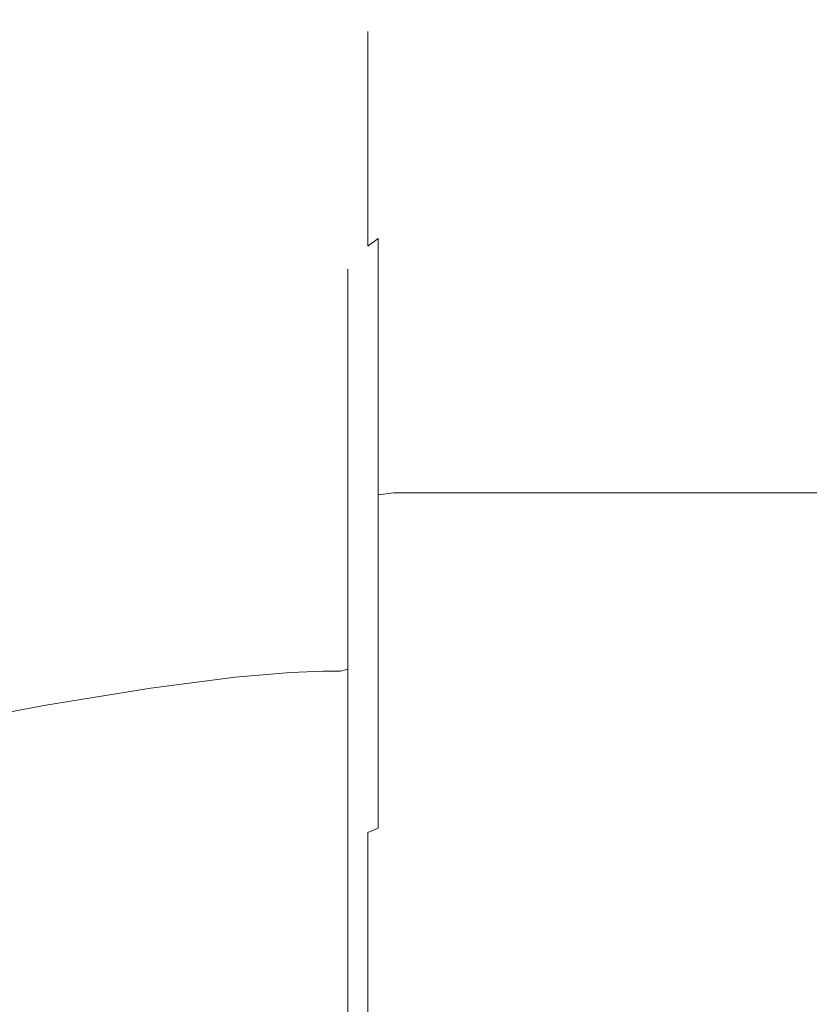
# Model space of a CAD drawing. Extents: x -85 to 23, y -202 to 23.
# Drawn here: x -47 to -36, y 9 to 23 of the extents above; entities that cross this region are included whole.
import ezdxf

# ---------------------------------------------------------------- set-up
doc = ezdxf.new("R2010")
doc.units = 0
doc.header["$LTSCALE"] = 500
doc.header["$MEASUREMENT"] = 0
doc.layers.add('CHROM', color=7, linetype='Continuous')

msp = doc.modelspace()

# ---------------------------------------------------------------- linework, layer by layer
at = {"layer": 'CHROM', "lineweight": 0}
for points, invisible_edges in [([(-42.092, 23.012, 59.148), (-41.868, 23.055, 59.153), (-41.868, 23.258, 56.102), (-42.092, 23.215, 56.102)], 15), ([(-42.092, 23.012, 53.057), (-42.092, 23.215, 56.102), (-41.868, 23.258, 56.102), (-41.868, 23.055, 53.052)], 15), ([(-41.868, 23.055, 59.153), (-41.547, 23.055, 59.153), (-41.547, 23.258, 56.102), (-41.868, 23.258, 56.102)], 15), ([(-41.868, 23.055, 53.052), (-41.868, 23.258, 56.102), (-41.547, 23.258, 56.102), (-41.547, 23.055, 53.052)], 15), ([(-41.107, 23.055, 53.052), (-41.547, 23.055, 53.052), (-41.547, 23.258, 56.102), (-41.107, 23.258, 56.102)], 15), ([(-41.107, 23.055, 59.153), (-41.107, 23.258, 56.102), (-41.547, 23.258, 56.102), (-41.547, 23.055, 59.153)], 15), ([(-40.265, 23.055, 53.052), (-41.107, 23.055, 53.052), (-41.107, 23.258, 56.102), (-40.259, 23.258, 56.102)], 15), ([(-40.265, 23.055, 59.153), (-40.259, 23.258, 56.102), (-41.107, 23.258, 56.102), (-41.107, 23.055, 59.153)], 15), ([(-40.265, 23.055, 53.052), (-40.259, 23.258, 56.102), (-38.708, 23.258, 56.102), (-38.734, 23.055, 53.052)], 15), ([(-40.265, 23.055, 59.153), (-38.734, 23.055, 59.153), (-38.708, 23.258, 56.102), (-40.259, 23.258, 56.102)], 15), ([(-38.734, 23.055, 53.052), (-38.708, 23.258, 56.102), (-36.164, 23.258, 56.102), (-36.228, 23.055, 53.052)], 15), ([(-38.734, 23.055, 59.153), (-36.228, 23.055, 59.153), (-36.164, 23.258, 56.102), (-38.708, 23.258, 56.102)], 15), ([(-32.462, 23.055, 53.052), (-36.228, 23.055, 53.052), (-36.164, 23.258, 56.102), (-32.334, 23.258, 56.102)], 15), ([(-32.462, 23.055, 59.153), (-32.334, 23.258, 56.102), (-36.164, 23.258, 56.102), (-36.228, 23.055, 59.153)], 15), ([(-42.092, 23.012, 59.148), (-42.092, 23.215, 56.102), (-42.24, 23.086, 56.102), (-42.24, 22.884, 59.131)], 11), ([(-42.092, 23.012, 53.057), (-42.24, 22.884, 53.074), (-42.24, 23.086, 56.102), (-42.092, 23.215, 56.102)], 13), ([(-42.24, 22.884, 59.131), (-42.24, 23.086, 56.102), (-42.331, 22.828, 56.102), (-42.331, 22.629, 59.097)], 15), ([(-42.24, 22.884, 53.074), (-42.331, 22.629, 53.108), (-42.331, 22.828, 56.102), (-42.24, 23.086, 56.102)], 15), ([(-42.092, 22.417, 62.142), (-42.092, 23.012, 59.148), (-42.24, 22.884, 59.131), (-42.24, 22.293, 62.108)], 11), ([(-42.092, 22.417, 50.063), (-42.24, 22.293, 50.097), (-42.24, 22.884, 53.074), (-42.092, 23.012, 53.057)], 13), ([(-42.092, 22.417, 62.142), (-41.868, 22.459, 62.153), (-41.868, 23.055, 59.153), (-42.092, 23.012, 59.148)], 15), ([(-42.092, 22.417, 50.063), (-42.092, 23.012, 53.057), (-41.868, 23.055, 53.052), (-41.868, 22.459, 50.052)], 15), ([(-41.868, 22.459, 62.153), (-41.547, 22.459, 62.153), (-41.547, 23.055, 59.153), (-41.868, 23.055, 59.153)], 15), ([(-41.868, 22.459, 50.052), (-41.868, 23.055, 53.052), (-41.547, 23.055, 53.052), (-41.547, 22.459, 50.052)], 15), ([(-41.107, 22.459, 50.052), (-41.547, 22.459, 50.052), (-41.547, 23.055, 53.052), (-41.107, 23.055, 53.052)], 15), ([(-41.107, 22.459, 62.153), (-41.107, 23.055, 59.153), (-41.547, 23.055, 59.153), (-41.547, 22.459, 62.153)], 15), ([(-40.281, 22.459, 50.052), (-41.107, 22.459, 50.052), (-41.107, 23.055, 53.052), (-40.265, 23.055, 53.052)], 15), ([(-40.281, 22.459, 62.153), (-40.265, 23.055, 59.153), (-41.107, 23.055, 59.153), (-41.107, 22.459, 62.153)], 15), ([(-40.281, 22.459, 50.052), (-40.265, 23.055, 53.052), (-38.734, 23.055, 53.052), (-38.796, 22.459, 50.052)], 15), ([(-40.281, 22.459, 62.153), (-38.796, 22.459, 62.153), (-38.734, 23.055, 59.153), (-40.265, 23.055, 59.153)], 15), ([(-38.796, 22.459, 50.052), (-38.734, 23.055, 53.052), (-36.228, 23.055, 53.052), (-36.383, 22.459, 50.052)], 15), ([(-38.796, 22.459, 62.153), (-36.383, 22.459, 62.153), (-36.228, 23.055, 59.153), (-38.734, 23.055, 59.153)], 15), ([(-32.772, 22.459, 50.052), (-36.383, 22.459, 50.052), (-36.228, 23.055, 53.052), (-32.462, 23.055, 53.052)], 15), ([(-32.772, 22.459, 62.153), (-32.462, 23.055, 59.153), (-36.228, 23.055, 59.153), (-36.383, 22.459, 62.153)], 15), ([(-42.24, 22.293, 62.108), (-42.24, 22.884, 59.131), (-42.331, 22.629, 59.097), (-42.331, 22.044, 62.041)], 15), ([(-42.24, 22.293, 50.097), (-42.331, 22.044, 50.164), (-42.331, 22.629, 53.108), (-42.24, 22.884, 53.074)], 15), ([(-42.432, 20.021, 56.102), (-42.331, 22.828, 56.102), (-42.331, 22.629, 53.108), (-42.432, 19.846, 53.476)], 15), ([(-42.432, 19.846, 58.728), (-42.331, 22.629, 59.097), (-42.331, 22.828, 56.102), (-42.432, 20.021, 56.102)], 15), ([(-42.432, 19.334, 61.311), (-42.331, 22.044, 62.041), (-42.331, 22.629, 59.097), (-42.432, 19.846, 58.728)], 15), ([(-42.432, 19.846, 53.476), (-42.331, 22.629, 53.108), (-42.331, 22.044, 50.164), (-42.432, 19.334, 50.894)], 15), ([(-42.092, 22.417, 62.142), (-42.24, 22.293, 62.108), (-42.24, 21.325, 64.984), (-42.092, 21.444, 65.034)], 13), ([(-42.092, 22.417, 50.063), (-42.092, 21.444, 47.171), (-42.24, 21.325, 47.221), (-42.24, 22.293, 50.097)], 11), ([(-42.092, 22.417, 62.142), (-42.092, 21.444, 65.034), (-41.868, 21.484, 65.051), (-41.868, 22.459, 62.153)], 15), ([(-42.092, 22.417, 50.063), (-41.868, 22.459, 50.052), (-41.868, 21.484, 47.154), (-42.092, 21.444, 47.171)], 15), ([(-41.868, 22.459, 62.153), (-41.868, 21.484, 65.051), (-41.547, 21.484, 65.051), (-41.547, 22.459, 62.153)], 15), ([(-41.868, 22.459, 50.052), (-41.547, 22.459, 50.052), (-41.547, 21.484, 47.154), (-41.868, 21.484, 47.154)], 15), ([(-41.107, 22.459, 50.052), (-41.107, 21.484, 47.154), (-41.547, 21.484, 47.154), (-41.547, 22.459, 50.052)], 15), ([(-41.107, 22.459, 62.153), (-41.547, 22.459, 62.153), (-41.547, 21.484, 65.051), (-41.107, 21.484, 65.051)], 15), ([(-40.281, 22.459, 50.052), (-40.302, 21.484, 47.154), (-41.107, 21.484, 47.154), (-41.107, 22.459, 50.052)], 15), ([(-40.281, 22.459, 62.153), (-41.107, 22.459, 62.153), (-41.107, 21.484, 65.051), (-40.302, 21.484, 65.051)], 15), ([(-40.281, 22.459, 50.052), (-38.796, 22.459, 50.052), (-38.88, 21.484, 47.154), (-40.302, 21.484, 47.154)], 15), ([(-40.281, 22.459, 62.153), (-40.302, 21.484, 65.051), (-38.88, 21.484, 65.051), (-38.796, 22.459, 62.153)], 15), ([(-38.796, 22.459, 50.052), (-36.383, 22.459, 50.052), (-36.593, 21.484, 47.154), (-38.88, 21.484, 47.154)], 15), ([(-38.796, 22.459, 62.153), (-38.88, 21.484, 65.051), (-36.593, 21.484, 65.051), (-36.383, 22.459, 62.153)], 15), ([(-32.772, 22.459, 50.052), (-33.193, 21.484, 47.154), (-36.593, 21.484, 47.154), (-36.383, 22.459, 50.052)], 15), ([(-32.772, 22.459, 62.153), (-36.383, 22.459, 62.153), (-36.593, 21.484, 65.051), (-33.193, 21.484, 65.051)], 15), ([(-42.24, 22.293, 62.108), (-42.331, 22.044, 62.041), (-42.331, 21.087, 64.885), (-42.24, 21.325, 64.984)], 15), ([(-42.24, 22.293, 50.097), (-42.24, 21.325, 47.221), (-42.331, 21.087, 47.32), (-42.331, 22.044, 50.164)], 15), ([(-42.432, 18.495, 63.805), (-42.331, 21.087, 64.885), (-42.331, 22.044, 62.041), (-42.432, 19.334, 61.311)], 15), ([(-42.432, 19.334, 50.894), (-42.331, 22.044, 50.164), (-42.331, 21.087, 47.32), (-42.432, 18.495, 48.4)], 15), ([(-42.092, 21.444, 65.034), (-42.24, 21.325, 64.984), (-42.24, 19.995, 67.708), (-42.092, 20.107, 67.773)], 13), ([(-42.092, 21.444, 47.171), (-42.092, 20.107, 44.432), (-42.24, 19.995, 44.497), (-42.24, 21.325, 47.221)], 9), ([(-42.092, 21.444, 65.034), (-42.092, 20.107, 67.773), (-41.868, 20.144, 67.795), (-41.868, 21.484, 65.051)], 15), ([(-42.092, 21.444, 47.171), (-41.868, 21.484, 47.154), (-41.868, 20.144, 44.41), (-42.092, 20.107, 44.432)], 15), ([(-41.868, 21.484, 65.051), (-41.868, 20.144, 67.795), (-41.547, 20.144, 67.795), (-41.547, 21.484, 65.051)], 15), ([(-41.868, 21.484, 47.154), (-41.547, 21.484, 47.154), (-41.547, 20.144, 44.41), (-41.868, 20.144, 44.41)], 15), ([(-41.107, 21.484, 47.154), (-41.107, 20.144, 44.41), (-41.547, 20.144, 44.41), (-41.547, 21.484, 47.154)], 15), ([(-41.107, 21.484, 65.051), (-41.547, 21.484, 65.051), (-41.547, 20.144, 67.795), (-41.107, 20.144, 67.795)], 15), ([(-40.302, 21.484, 47.154), (-40.325, 20.144, 44.41), (-41.107, 20.144, 44.41), (-41.107, 21.484, 47.154)], 15), ([(-40.302, 21.484, 65.051), (-41.107, 21.484, 65.051), (-41.107, 20.144, 67.795), (-40.325, 20.144, 67.795)], 15), ([(-40.302, 21.484, 47.154), (-38.88, 21.484, 47.154), (-38.972, 20.144, 44.41), (-40.325, 20.144, 44.41)], 15), ([(-40.302, 21.484, 65.051), (-40.325, 20.144, 67.795), (-38.972, 20.144, 67.795), (-38.88, 21.484, 65.051)], 15), ([(-38.88, 21.484, 47.154), (-36.593, 21.484, 47.154), (-36.823, 20.144, 44.41), (-38.972, 20.144, 44.41)], 15), ([(-38.88, 21.484, 65.051), (-38.972, 20.144, 67.795), (-36.823, 20.144, 67.795), (-36.593, 21.484, 65.051)], 15), ([(-33.193, 21.484, 47.154), (-33.652, 20.144, 44.41), (-36.823, 20.144, 44.41), (-36.593, 21.484, 47.154)], 15), ([(-33.193, 21.484, 65.051), (-36.593, 21.484, 65.051), (-36.823, 20.144, 67.795), (-33.652, 20.144, 67.795)], 15), ([(-42.24, 21.325, 64.984), (-42.331, 21.087, 64.885), (-42.331, 19.772, 67.579), (-42.24, 19.995, 67.708)], 15), ([(-42.24, 21.325, 47.221), (-42.24, 19.995, 44.497), (-42.331, 19.772, 44.626), (-42.331, 21.087, 47.32)], 15), ([(-42.432, 17.341, 66.167), (-42.331, 19.772, 67.579), (-42.331, 21.087, 64.885), (-42.432, 18.495, 63.805)], 15), ([(-42.432, 18.495, 48.4), (-42.331, 21.087, 47.32), (-42.331, 19.772, 44.626), (-42.432, 17.341, 46.038)], 15), ([(-42.092, 18.418, 70.309), (-41.868, 18.452, 70.335), (-41.868, 20.144, 67.795), (-42.092, 20.107, 67.773)], 15), ([(-42.092, 18.418, 41.896), (-42.092, 20.107, 44.432), (-41.868, 20.144, 44.41), (-41.868, 18.452, 41.87)], 15), ([(-41.868, 18.452, 70.335), (-41.547, 18.452, 70.335), (-41.547, 20.144, 67.795), (-41.868, 20.144, 67.795)], 15), ([(-41.868, 18.452, 41.87), (-41.868, 20.144, 44.41), (-41.547, 20.144, 44.41), (-41.547, 18.452, 41.87)], 15), ([(-41.107, 18.452, 41.87), (-41.547, 18.452, 41.87), (-41.547, 20.144, 44.41), (-41.107, 20.144, 44.41)], 15), ([(-41.107, 18.452, 70.335), (-41.107, 20.144, 67.795), (-41.547, 20.144, 67.795), (-41.547, 18.452, 70.335)], 15), ([(-40.346, 18.452, 41.87), (-41.107, 18.452, 41.87), (-41.107, 20.144, 44.41), (-40.325, 20.144, 44.41)], 15), ([(-40.346, 18.452, 70.335), (-40.325, 20.144, 67.795), (-41.107, 20.144, 67.795), (-41.107, 18.452, 70.335)], 15), ([(-40.346, 18.452, 41.87), (-40.325, 20.144, 44.41), (-38.972, 20.144, 44.41), (-39.057, 18.452, 41.87)], 15), ([(-40.346, 18.452, 70.335), (-39.057, 18.452, 70.335), (-38.972, 20.144, 67.795), (-40.325, 20.144, 67.795)], 15), ([(-39.057, 18.452, 41.87), (-38.972, 20.144, 44.41), (-36.823, 20.144, 44.41), (-37.035, 18.452, 41.87)], 15), ([(-39.057, 18.452, 70.335), (-37.035, 18.452, 70.335), (-36.823, 20.144, 67.795), (-38.972, 20.144, 67.795)], 15), ([(-34.076, 18.452, 41.87), (-37.035, 18.452, 41.87), (-36.823, 20.144, 44.41), (-33.652, 20.144, 44.41)], 15), ([(-34.076, 18.452, 70.335), (-33.652, 20.144, 67.795), (-36.823, 20.144, 67.795), (-37.035, 18.452, 70.335)], 15), ([(-42.432, 19.846, 58.728), (-42.432, 20.021, 56.102), (-42.464, 19.796, 56.102), (-42.464, 19.623, 58.699)], 15), ([(-42.432, 19.846, 53.476), (-42.464, 19.623, 53.506), (-42.464, 19.796, 56.102), (-42.432, 20.021, 56.102)], 15), ([(-42.24, 18.316, 70.23), (-42.24, 19.995, 67.708), (-42.331, 19.772, 67.579), (-42.331, 18.111, 70.072)], 15), ([(-42.24, 18.316, 41.975), (-42.331, 18.111, 42.133), (-42.331, 19.772, 44.626), (-42.24, 19.995, 44.497)], 15), ([(-42.092, 18.418, 70.309), (-42.092, 20.107, 67.773), (-42.24, 19.995, 67.708), (-42.24, 18.316, 70.23)], 12), ([(-42.092, 18.418, 41.896), (-42.24, 18.316, 41.975), (-42.24, 19.995, 44.497), (-42.092, 20.107, 44.432)], 7), ([(-42.464, 19.623, 58.699), (-42.464, 19.796, 56.102), (-42.529, 19.664, 56.102), (-42.529, 19.492, 58.682)], 11), ([(-42.464, 19.623, 53.506), (-42.529, 19.492, 53.523), (-42.529, 19.664, 56.102), (-42.464, 19.796, 56.102)], 15), ([(-42.432, 19.334, 61.311), (-42.432, 19.846, 58.728), (-42.464, 19.623, 58.699), (-42.464, 19.116, 61.252)], 15), ([(-42.432, 19.334, 50.894), (-42.464, 19.116, 50.953), (-42.464, 19.623, 53.506), (-42.432, 19.846, 53.476)], 15), ([(-42.432, 15.885, 68.353), (-42.331, 18.111, 70.072), (-42.331, 19.772, 67.579), (-42.432, 17.341, 66.167)], 15), ([(-42.432, 17.341, 46.038), (-42.331, 19.772, 44.626), (-42.331, 18.111, 42.133), (-42.432, 15.885, 43.852)], 15), ([(-43.355, 19.424, 58.673), (-43.355, 19.595, 56.102), (-44.153, 19.499, 56.102), (-44.153, 19.328, 58.66)], 15), ([(-43.355, 19.424, 53.532), (-44.153, 19.328, 53.545), (-44.153, 19.499, 56.102), (-43.355, 19.595, 56.102)], 15), ([(-42.881, 19.447, 58.676), (-42.881, 19.618, 56.102), (-43.355, 19.595, 56.102), (-43.355, 19.424, 58.673)], 15), ([(-42.881, 19.447, 53.529), (-43.355, 19.424, 53.532), (-43.355, 19.595, 56.102), (-42.881, 19.618, 56.102)], 15), ([(-42.881, 19.447, 58.676), (-42.637, 19.452, 58.676), (-42.637, 19.623, 56.102), (-42.881, 19.618, 56.102)], 15), ([(-42.881, 19.447, 53.529), (-42.881, 19.618, 56.102), (-42.637, 19.623, 56.102), (-42.637, 19.452, 53.529)], 15), ([(-42.637, 19.452, 58.676), (-42.529, 19.492, 58.682), (-42.529, 19.664, 56.102), (-42.637, 19.623, 56.102)], 15), ([(-42.637, 19.452, 53.529), (-42.637, 19.623, 56.102), (-42.529, 19.664, 56.102), (-42.529, 19.492, 53.523)], 11), ([(-42.464, 19.116, 61.252), (-42.464, 19.623, 58.699), (-42.529, 19.492, 58.682), (-42.529, 18.989, 61.218)], 11), ([(-42.464, 19.116, 50.953), (-42.529, 18.989, 50.987), (-42.529, 19.492, 53.523), (-42.464, 19.623, 53.506)], 15), ([(-45.368, 19.107, 58.631), (-44.153, 19.328, 58.66), (-44.153, 19.499, 56.102), (-45.368, 19.275, 56.102)], 15), ([(-45.368, 19.107, 53.574), (-45.368, 19.275, 56.102), (-44.153, 19.499, 56.102), (-44.153, 19.328, 53.545)], 15), ([(-42.881, 18.944, 61.206), (-42.881, 19.447, 58.676), (-43.355, 19.424, 58.673), (-43.355, 18.922, 61.199)], 15), ([(-42.881, 18.944, 50.999), (-43.355, 18.922, 51.005), (-43.355, 19.424, 53.532), (-42.881, 19.447, 53.529)], 15), ([(-42.881, 18.944, 61.206), (-42.637, 18.949, 61.207), (-42.637, 19.452, 58.676), (-42.881, 19.447, 58.676)], 15), ([(-42.881, 18.944, 50.999), (-42.881, 19.447, 53.529), (-42.637, 19.452, 53.529), (-42.637, 18.949, 50.998)], 15), ([(-42.637, 18.949, 61.207), (-42.529, 18.989, 61.218), (-42.529, 19.492, 58.682), (-42.637, 19.452, 58.676)], 15), ([(-42.637, 18.949, 50.998), (-42.637, 19.452, 53.529), (-42.529, 19.492, 53.523), (-42.529, 18.989, 50.987)], 11), ([(-45.368, 18.613, 61.116), (-44.153, 18.829, 61.174), (-44.153, 19.328, 58.66), (-45.368, 19.107, 58.631)], 15), ([(-45.368, 18.613, 51.089), (-45.368, 19.107, 53.574), (-44.153, 19.328, 53.545), (-44.153, 18.829, 51.03)], 15), ([(-43.355, 18.922, 61.199), (-43.355, 19.424, 58.673), (-44.153, 19.328, 58.66), (-44.153, 18.829, 61.174)], 15), ([(-43.355, 18.922, 51.005), (-44.153, 18.829, 51.03), (-44.153, 19.328, 53.545), (-43.355, 19.424, 53.532)], 15), ([(-42.432, 19.334, 61.311), (-42.464, 19.116, 61.252), (-42.464, 18.286, 63.718), (-42.432, 18.495, 63.805)], 15), ([(-42.432, 19.334, 50.894), (-42.432, 18.495, 48.4), (-42.464, 18.286, 48.487), (-42.464, 19.116, 50.953)], 15), ([(-46.877, 18.765, 58.585), (-45.368, 19.107, 58.631), (-45.368, 19.275, 56.102), (-46.877, 18.93, 56.102)], 15), ([(-46.877, 18.765, 53.62), (-46.877, 18.93, 56.102), (-45.368, 19.275, 56.102), (-45.368, 19.107, 53.574)], 15), ([(-46.877, 18.28, 61.027), (-45.368, 18.613, 61.116), (-45.368, 19.107, 58.631), (-46.877, 18.765, 58.585)], 15), ([(-46.877, 18.28, 51.178), (-46.877, 18.765, 53.62), (-45.368, 19.107, 53.574), (-45.368, 18.613, 51.089)], 15), ([(-42.464, 19.116, 61.252), (-42.529, 18.989, 61.218), (-42.529, 18.165, 63.667), (-42.464, 18.286, 63.718)], 13), ([(-42.464, 19.116, 50.953), (-42.464, 18.286, 48.487), (-42.529, 18.165, 48.538), (-42.529, 18.989, 50.987)], 15), ([(-46.877, 18.765, 58.585), (-46.877, 18.93, 56.102), (-48.56, 18.471, 56.102), (-48.56, 18.31, 58.525)], 15), ([(-46.877, 18.765, 53.62), (-48.56, 18.31, 53.68), (-48.56, 18.471, 56.102), (-46.877, 18.93, 56.102)], 15), ([(-43.355, 18.922, 61.199), (-44.153, 18.829, 61.174), (-44.153, 18.012, 63.603), (-43.355, 18.101, 63.64)], 15), ([(-43.355, 18.922, 51.005), (-43.355, 18.101, 48.565), (-44.153, 18.012, 48.602), (-44.153, 18.829, 51.03)], 15), ([(-42.881, 18.944, 61.206), (-43.355, 18.922, 61.199), (-43.355, 18.101, 63.64), (-42.881, 18.122, 63.649)], 15), ([(-42.881, 18.944, 50.999), (-42.881, 18.122, 48.556), (-43.355, 18.101, 48.565), (-43.355, 18.922, 51.005)], 15), ([(-42.881, 18.944, 61.206), (-42.881, 18.122, 63.649), (-42.637, 18.127, 63.651), (-42.637, 18.949, 61.207)], 15), ([(-42.881, 18.944, 50.999), (-42.637, 18.949, 50.998), (-42.637, 18.127, 48.554), (-42.881, 18.122, 48.556)], 15), ([(-42.637, 18.949, 61.207), (-42.637, 18.127, 63.651), (-42.529, 18.165, 63.667), (-42.529, 18.989, 61.218)], 15), ([(-42.637, 18.949, 50.998), (-42.529, 18.989, 50.987), (-42.529, 18.165, 48.538), (-42.637, 18.127, 48.554)], 13), ([(-46.877, 18.28, 61.027), (-46.877, 18.765, 58.585), (-48.56, 18.31, 58.525), (-48.56, 17.837, 60.907)], 15), ([(-46.877, 18.28, 51.178), (-48.56, 17.837, 51.298), (-48.56, 18.31, 53.68), (-46.877, 18.765, 53.62)], 15), ([(-45.368, 18.613, 61.116), (-45.368, 17.805, 63.517), (-44.153, 18.012, 63.603), (-44.153, 18.829, 61.174)], 15), ([(-45.368, 18.613, 51.089), (-44.153, 18.829, 51.03), (-44.153, 18.012, 48.602), (-45.368, 17.805, 48.688)], 15), ([(-46.877, 18.28, 61.027), (-46.877, 17.487, 63.385), (-45.368, 17.805, 63.517), (-45.368, 18.613, 61.116)], 15), ([(-46.877, 18.28, 51.178), (-45.368, 18.613, 51.089), (-45.368, 17.805, 48.688), (-46.877, 17.487, 48.82)], 15), ([(-42.432, 18.495, 63.805), (-42.464, 18.286, 63.718), (-42.464, 17.146, 66.053), (-42.432, 17.341, 66.167)], 15), ([(-42.432, 18.495, 48.4), (-42.432, 17.341, 46.038), (-42.464, 17.146, 46.152), (-42.464, 18.286, 48.487)], 15), ([(-42.092, 16.415, 72.602), (-41.868, 16.445, 72.633), (-41.868, 18.452, 70.335), (-42.092, 18.418, 70.309)], 15), ([(-42.092, 16.415, 39.603), (-42.092, 18.418, 41.896), (-41.868, 18.452, 41.87), (-41.868, 16.445, 39.572)], 7), ([(-41.868, 16.445, 72.633), (-41.547, 16.445, 72.633), (-41.547, 18.452, 70.335), (-41.868, 18.452, 70.335)], 15), ([(-41.868, 16.445, 39.572), (-41.868, 18.452, 41.87), (-41.547, 18.452, 41.87), (-41.547, 16.445, 39.572)], 7), ([(-41.107, 16.445, 39.572), (-41.547, 16.445, 39.572), (-41.547, 18.452, 41.87), (-41.107, 18.452, 41.87)], 14), ([(-41.107, 16.445, 72.633), (-41.107, 18.452, 70.335), (-41.547, 18.452, 70.335), (-41.547, 16.445, 72.633)], 7), ([(-40.365, 16.445, 39.572), (-41.107, 16.445, 39.572), (-41.107, 18.452, 41.87), (-40.346, 18.452, 41.87)], 14), ([(-40.365, 16.445, 72.633), (-40.346, 18.452, 70.335), (-41.107, 18.452, 70.335), (-41.107, 16.445, 72.633)], 7), ([(-40.365, 16.445, 39.572), (-40.346, 18.452, 41.87), (-39.057, 18.452, 41.87), (-39.134, 16.445, 39.572)], 7), ([(-40.365, 16.445, 72.633), (-39.134, 16.445, 72.633), (-39.057, 18.452, 70.335), (-40.346, 18.452, 70.335)], 15), ([(-39.134, 16.445, 39.572), (-39.057, 18.452, 41.87), (-37.035, 18.452, 41.87), (-37.227, 16.445, 39.572)], 7), ([(-39.134, 16.445, 72.633), (-37.227, 16.445, 72.633), (-37.035, 18.452, 70.335), (-39.057, 18.452, 70.335)], 15), ([(-34.461, 16.445, 39.572), (-37.227, 16.445, 39.572), (-37.035, 18.452, 41.87), (-34.076, 18.452, 41.87)], 14), ([(-34.461, 16.445, 72.633), (-34.076, 18.452, 70.335), (-37.035, 18.452, 70.335), (-37.227, 16.445, 72.633)], 7), ([(-42.24, 16.324, 72.511), (-42.24, 18.316, 70.23), (-42.331, 18.111, 70.072), (-42.331, 16.142, 72.327)], 15), ([(-42.24, 16.324, 39.694), (-42.331, 16.142, 39.878), (-42.331, 18.111, 42.133), (-42.24, 18.316, 41.975)], 15), ([(-42.092, 16.415, 72.602), (-42.092, 18.418, 70.309), (-42.24, 18.316, 70.23), (-42.24, 16.324, 72.511)], 14), ([(-42.092, 16.415, 39.603), (-42.24, 16.324, 39.694), (-42.24, 18.316, 41.975), (-42.092, 18.418, 41.896)], 7), ([(-46.877, 18.28, 61.027), (-48.56, 17.837, 60.907), (-48.56, 17.063, 63.208), (-46.877, 17.487, 63.385)], 15), ([(-46.877, 18.28, 51.178), (-46.877, 17.487, 48.82), (-48.56, 17.063, 48.997), (-48.56, 17.837, 51.298)], 15), ([(-42.637, 18.127, 63.651), (-42.637, 16.996, 65.966), (-42.529, 17.032, 65.987), (-42.529, 18.165, 63.667)], 15), ([(-42.637, 18.127, 48.554), (-42.529, 18.165, 48.538), (-42.529, 17.032, 46.218), (-42.637, 16.996, 46.239)], 13), ([(-42.464, 18.286, 63.718), (-42.529, 18.165, 63.667), (-42.529, 17.032, 65.987), (-42.464, 17.146, 66.053)], 13), ([(-42.464, 18.286, 48.487), (-42.464, 17.146, 46.152), (-42.529, 17.032, 46.218), (-42.529, 18.165, 48.538)], 15), ([(-45.368, 17.805, 63.517), (-45.368, 16.695, 65.791), (-44.153, 16.889, 65.904), (-44.153, 18.012, 63.603)], 15), ([(-45.368, 17.805, 48.688), (-44.153, 18.012, 48.602), (-44.153, 16.889, 46.301), (-45.368, 16.695, 46.414)], 15), ([(-43.355, 18.101, 63.64), (-44.153, 18.012, 63.603), (-44.153, 16.889, 65.904), (-43.355, 16.972, 65.952)], 15), ([(-43.355, 18.101, 48.565), (-43.355, 16.972, 46.253), (-44.153, 16.889, 46.301), (-44.153, 18.012, 48.602)], 15), ([(-42.881, 18.122, 63.649), (-43.355, 18.101, 63.64), (-43.355, 16.972, 65.952), (-42.881, 16.992, 65.964)], 15), ([(-42.881, 18.122, 48.556), (-42.881, 16.992, 46.241), (-43.355, 16.972, 46.253), (-43.355, 18.101, 48.565)], 15), ([(-42.881, 18.122, 63.649), (-42.881, 16.992, 65.964), (-42.637, 16.996, 65.966), (-42.637, 18.127, 63.651)], 15), ([(-42.881, 18.122, 48.556), (-42.637, 18.127, 48.554), (-42.637, 16.996, 46.239), (-42.881, 16.992, 46.241)], 15), ([(-42.432, 14.158, 70.331), (-42.331, 16.142, 72.327), (-42.331, 18.111, 70.072), (-42.432, 15.885, 68.353)], 15), ([(-42.432, 15.885, 43.852), (-42.331, 18.111, 42.133), (-42.331, 16.142, 39.878), (-42.432, 14.158, 41.874)], 15), ([(-46.877, 17.487, 63.385), (-46.877, 16.396, 65.618), (-45.368, 16.695, 65.791), (-45.368, 17.805, 63.517)], 15), ([(-46.877, 17.487, 48.82), (-45.368, 17.805, 48.688), (-45.368, 16.695, 46.414), (-46.877, 16.396, 46.587)], 15), ([(-46.877, 17.487, 63.385), (-48.56, 17.063, 63.208), (-48.56, 15.999, 65.387), (-46.877, 16.396, 65.618)], 15), ([(-46.877, 17.487, 48.82), (-46.877, 16.396, 46.587), (-48.56, 15.999, 46.818), (-48.56, 17.063, 48.997)], 15), ([(-42.432, 15.885, 68.353), (-42.432, 17.341, 66.167), (-42.464, 17.146, 66.053), (-42.464, 15.706, 68.215)], 15), ([(-42.432, 15.885, 43.852), (-42.464, 15.706, 43.99), (-42.464, 17.146, 46.152), (-42.432, 17.341, 46.038)], 15), ([(-42.637, 15.569, 68.109), (-42.529, 15.601, 68.134), (-42.529, 17.032, 65.987), (-42.637, 16.996, 65.966)], 15), ([(-42.637, 15.569, 44.096), (-42.637, 16.996, 46.239), (-42.529, 17.032, 46.218), (-42.529, 15.601, 44.071)], 11), ([(-42.464, 15.706, 68.215), (-42.464, 17.146, 66.053), (-42.529, 17.032, 65.987), (-42.529, 15.601, 68.134)], 11), ([(-42.464, 15.706, 43.99), (-42.529, 15.601, 44.071), (-42.529, 17.032, 46.218), (-42.464, 17.146, 46.152)], 15), ([(-45.368, 15.293, 67.896), (-44.153, 15.47, 68.033), (-44.153, 16.889, 65.904), (-45.368, 16.695, 65.791)], 15), ([(-45.368, 15.293, 44.309), (-45.368, 16.695, 46.414), (-44.153, 16.889, 46.301), (-44.153, 15.47, 44.172)], 15), ([(-43.355, 15.547, 68.092), (-43.355, 16.972, 65.952), (-44.153, 16.889, 65.904), (-44.153, 15.47, 68.033)], 15), ([(-43.355, 15.547, 44.113), (-44.153, 15.47, 44.172), (-44.153, 16.889, 46.301), (-43.355, 16.972, 46.253)], 15), ([(-42.881, 15.565, 68.106), (-42.881, 16.992, 65.964), (-43.355, 16.972, 65.952), (-43.355, 15.547, 68.092)], 15), ([(-42.881, 15.565, 44.099), (-43.355, 15.547, 44.113), (-43.355, 16.972, 46.253), (-42.881, 16.992, 46.241)], 15), ([(-42.881, 15.565, 68.106), (-42.637, 15.569, 68.109), (-42.637, 16.996, 65.966), (-42.881, 16.992, 65.964)], 15), ([(-42.881, 15.565, 44.099), (-42.881, 16.992, 46.241), (-42.637, 16.996, 46.239), (-42.637, 15.569, 44.096)], 15), ([(-46.877, 15.019, 67.685), (-45.368, 15.293, 67.896), (-45.368, 16.695, 65.791), (-46.877, 16.396, 65.618)], 15), ([(-46.877, 15.019, 44.52), (-46.877, 16.396, 46.587), (-45.368, 16.695, 46.414), (-45.368, 15.293, 44.309)], 15), ([(-46.877, 15.019, 67.685), (-46.877, 16.396, 65.618), (-48.56, 15.999, 65.387), (-48.56, 14.655, 67.404)], 15), ([(-46.877, 15.019, 44.52), (-48.56, 14.655, 44.801), (-48.56, 15.999, 46.818), (-46.877, 16.396, 46.587)], 15), ([(-42.24, 16.324, 72.511), (-42.331, 16.142, 72.327), (-42.331, 13.9, 74.309), (-42.24, 14.057, 74.515)], 15), ([(-42.24, 16.324, 39.694), (-42.24, 14.057, 37.69), (-42.331, 13.9, 37.896), (-42.331, 16.142, 39.878)], 15), ([(-42.092, 16.415, 72.602), (-42.24, 16.324, 72.511), (-42.24, 14.057, 74.515), (-42.092, 14.135, 74.618)], 7), ([(-42.092, 16.415, 39.603), (-42.092, 14.135, 37.587), (-42.24, 14.057, 37.69), (-42.24, 16.324, 39.694)], 15), ([(-42.092, 16.415, 72.602), (-42.092, 14.135, 74.618), (-41.868, 14.161, 74.652), (-41.868, 16.445, 72.633)], 7), ([(-42.092, 16.415, 39.603), (-41.868, 16.445, 39.572), (-41.868, 14.161, 37.553), (-42.092, 14.135, 37.587)], 7), ([(-41.868, 16.445, 72.633), (-41.868, 14.161, 74.652), (-41.547, 14.161, 74.652), (-41.547, 16.445, 72.633)], 7), ([(-41.868, 16.445, 39.572), (-41.547, 16.445, 39.572), (-41.547, 14.161, 37.553), (-41.868, 14.161, 37.553)], 15), ([(-41.107, 16.445, 39.572), (-41.107, 14.161, 37.553), (-41.547, 14.161, 37.553), (-41.547, 16.445, 39.572)], 15), ([(-41.107, 16.445, 72.633), (-41.547, 16.445, 72.633), (-41.547, 14.161, 74.652), (-41.107, 14.161, 74.652)], 15), ([(-40.365, 16.445, 39.572), (-40.382, 14.161, 37.553), (-41.107, 14.161, 37.553), (-41.107, 16.445, 39.572)], 15), ([(-40.365, 16.445, 72.633), (-41.107, 16.445, 72.633), (-41.107, 14.161, 74.652), (-40.382, 14.161, 74.652)], 15), ([(-40.365, 16.445, 39.572), (-39.134, 16.445, 39.572), (-39.201, 14.161, 37.553), (-40.382, 14.161, 37.553)], 15), ([(-40.365, 16.445, 72.633), (-40.382, 14.161, 74.652), (-39.201, 14.161, 74.652), (-39.134, 16.445, 72.633)], 7), ([(-39.134, 16.445, 39.572), (-37.227, 16.445, 39.572), (-37.396, 14.161, 37.553), (-39.201, 14.161, 37.553)], 15), ([(-39.134, 16.445, 72.633), (-39.201, 14.161, 74.652), (-37.396, 14.161, 74.652), (-37.227, 16.445, 72.633)], 7), ([(-34.461, 16.445, 39.572), (-34.798, 14.161, 37.553), (-37.396, 14.161, 37.553), (-37.227, 16.445, 39.572)], 15), ([(-34.461, 16.445, 72.633), (-37.227, 16.445, 72.633), (-37.396, 14.161, 74.652), (-34.798, 14.161, 74.652)], 15), ([(-42.432, 12.192, 72.069), (-42.331, 13.9, 74.309), (-42.331, 16.142, 72.327), (-42.432, 14.158, 70.331)], 15), ([(-42.432, 14.158, 41.874), (-42.331, 16.142, 39.878), (-42.331, 13.9, 37.896), (-42.432, 12.192, 40.136)], 15), ([(-42.432, 14.158, 70.331), (-42.432, 15.885, 68.353), (-42.464, 15.706, 68.215), (-42.464, 13.998, 70.171)], 15), ([(-42.432, 14.158, 41.874), (-42.464, 13.998, 42.034), (-42.464, 15.706, 43.99), (-42.432, 15.885, 43.852)], 15), ([(-42.637, 13.876, 70.048), (-42.529, 13.905, 70.077), (-42.529, 15.601, 68.134), (-42.637, 15.569, 68.109)], 15), ([(-42.637, 13.876, 42.157), (-42.637, 15.569, 44.096), (-42.529, 15.601, 44.071), (-42.529, 13.905, 42.128)], 11), ([(-42.464, 13.998, 70.171), (-42.464, 15.706, 68.215), (-42.529, 15.601, 68.134), (-42.529, 13.905, 70.077)], 11), ([(-42.464, 13.998, 42.034), (-42.529, 13.905, 42.128), (-42.529, 15.601, 44.071), (-42.464, 15.706, 43.99)], 15), ([(-45.368, 13.63, 69.8), (-44.153, 13.788, 69.959), (-44.153, 15.47, 68.033), (-45.368, 15.293, 67.896)], 15), ([(-45.368, 13.63, 42.405), (-45.368, 15.293, 44.309), (-44.153, 15.47, 44.172), (-44.153, 13.788, 42.246)], 15), ([(-43.355, 13.856, 70.028), (-43.355, 15.547, 68.092), (-44.153, 15.47, 68.033), (-44.153, 13.788, 69.959)], 7), ([(-43.355, 13.856, 42.177), (-44.153, 13.788, 42.246), (-44.153, 15.47, 44.172), (-43.355, 15.547, 44.113)], 15), ([(-42.881, 13.873, 70.044), (-42.881, 15.565, 68.106), (-43.355, 15.547, 68.092), (-43.355, 13.856, 70.028)], 7), ([(-42.881, 13.873, 42.161), (-43.355, 13.856, 42.177), (-43.355, 15.547, 44.113), (-42.881, 15.565, 44.099)], 15), ([(-42.881, 13.873, 70.044), (-42.637, 13.876, 70.048), (-42.637, 15.569, 68.109), (-42.881, 15.565, 68.106)], 15), ([(-42.881, 13.873, 42.161), (-42.881, 15.565, 44.099), (-42.637, 15.569, 44.096), (-42.637, 13.876, 42.157)], 15), ([(-46.877, 13.386, 69.555), (-45.368, 13.63, 69.8), (-45.368, 15.293, 67.896), (-46.877, 15.019, 67.685)], 15), ([(-46.877, 13.386, 42.65), (-46.877, 15.019, 44.52), (-45.368, 15.293, 44.309), (-45.368, 13.63, 42.405)], 15), ([(-46.877, 13.386, 69.555), (-46.877, 15.019, 67.685), (-48.56, 14.655, 67.404), (-48.56, 13.062, 69.229)], 7), ([(-46.877, 13.386, 42.65), (-48.56, 13.062, 42.976), (-48.56, 14.655, 44.801), (-46.877, 15.019, 44.52)], 15), ([(-42.432, 14.158, 70.331), (-42.464, 13.998, 70.171), (-42.464, 12.054, 71.889), (-42.432, 12.192, 72.069)], 15), ([(-42.432, 14.158, 41.874), (-42.432, 12.192, 40.136), (-42.464, 12.054, 40.316), (-42.464, 13.998, 42.034)], 15), ([(-42.24, 14.057, 74.515), (-42.331, 13.9, 74.309), (-42.331, 11.422, 75.98), (-42.24, 11.551, 76.205)], 15), ([(-42.24, 14.057, 37.69), (-42.24, 11.551, 36), (-42.331, 11.422, 36.225), (-42.331, 13.9, 37.896)], 15), ([(-42.092, 14.135, 74.618), (-42.24, 14.057, 74.515), (-42.24, 11.551, 76.205), (-42.092, 11.616, 76.317)], 3), ([(-42.092, 14.135, 37.587), (-42.092, 11.616, 35.888), (-42.24, 11.551, 36), (-42.24, 14.057, 37.69)], 15), ([(-42.092, 14.135, 74.618), (-42.092, 11.616, 76.317), (-41.868, 11.637, 76.354), (-41.868, 14.161, 74.652)], 15), ([(-42.092, 14.135, 37.587), (-41.868, 14.161, 37.553), (-41.868, 11.637, 35.851), (-42.092, 11.616, 35.888)], 7), ([(-41.868, 14.161, 74.652), (-41.868, 11.637, 76.354), (-41.547, 11.637, 76.354), (-41.547, 14.161, 74.652)], 15), ([(-41.868, 14.161, 37.553), (-41.547, 14.161, 37.553), (-41.547, 11.637, 35.851), (-41.868, 11.637, 35.851)], 15), ([(-41.107, 14.161, 37.553), (-41.107, 11.637, 35.851), (-41.547, 11.637, 35.851), (-41.547, 14.161, 37.553)], 15), ([(-41.107, 14.161, 74.652), (-41.547, 14.161, 74.652), (-41.547, 11.637, 76.354), (-41.107, 11.637, 76.354)], 15), ([(-40.382, 14.161, 37.553), (-40.396, 11.637, 35.851), (-41.107, 11.637, 35.851), (-41.107, 14.161, 37.553)], 15), ([(-40.382, 14.161, 74.652), (-41.107, 14.161, 74.652), (-41.107, 11.637, 76.354), (-40.396, 11.637, 76.354)], 15), ([(-40.382, 14.161, 37.553), (-39.201, 14.161, 37.553), (-39.258, 11.637, 35.851), (-40.396, 11.637, 35.851)], 15), ([(-40.382, 14.161, 74.652), (-40.396, 11.637, 76.354), (-39.258, 11.637, 76.354), (-39.201, 14.161, 74.652)], 15), ([(-39.201, 14.161, 37.553), (-37.396, 14.161, 37.553), (-37.538, 11.637, 35.851), (-39.258, 11.637, 35.851)], 15), ([(-39.201, 14.161, 74.652), (-39.258, 11.637, 76.354), (-37.538, 11.637, 76.354), (-37.396, 14.161, 74.652)], 15), ([(-34.798, 14.161, 37.553), (-35.083, 11.637, 35.851), (-37.538, 11.637, 35.851), (-37.396, 14.161, 37.553)], 15), ([(-34.798, 14.161, 74.652), (-37.396, 14.161, 74.652), (-37.538, 11.637, 76.354), (-35.083, 11.637, 76.354)], 15), ([(-42.637, 13.876, 70.048), (-42.637, 11.949, 71.751), (-42.529, 11.974, 71.784), (-42.529, 13.905, 70.077)], 7), ([(-42.637, 13.876, 42.157), (-42.529, 13.905, 42.128), (-42.529, 11.974, 40.421), (-42.637, 11.949, 40.454)], 12), ([(-42.464, 13.998, 70.171), (-42.529, 13.905, 70.077), (-42.529, 11.974, 71.784), (-42.464, 12.054, 71.889)], 13), ([(-42.464, 13.998, 42.034), (-42.464, 12.054, 40.316), (-42.529, 11.974, 40.421), (-42.529, 13.905, 42.128)], 15), ([(-42.432, 10.019, 73.534), (-42.331, 11.422, 75.98), (-42.331, 13.9, 74.309), (-42.432, 12.192, 72.069)], 15), ([(-42.432, 12.192, 40.136), (-42.331, 13.9, 37.896), (-42.331, 11.422, 36.225), (-42.432, 10.019, 38.671)], 15), ([(-45.368, 13.63, 69.8), (-45.368, 11.737, 71.473), (-44.153, 11.874, 71.652), (-44.153, 13.788, 69.959)], 7), ([(-45.368, 13.63, 42.405), (-44.153, 13.788, 42.246), (-44.153, 11.874, 40.553), (-45.368, 11.737, 40.732)], 14), ([(-43.355, 13.856, 70.028), (-44.153, 13.788, 69.959), (-44.153, 11.874, 71.652), (-43.355, 11.932, 71.729)], 15), ([(-43.355, 13.856, 42.177), (-43.355, 11.932, 40.476), (-44.153, 11.874, 40.553), (-44.153, 13.788, 42.246)], 7), ([(-42.881, 13.873, 70.044), (-43.355, 13.856, 70.028), (-43.355, 11.932, 71.729), (-42.881, 11.946, 71.747)], 15), ([(-42.881, 13.873, 42.161), (-42.881, 11.946, 40.458), (-43.355, 11.932, 40.476), (-43.355, 13.856, 42.177)], 7), ([(-42.881, 13.873, 70.044), (-42.881, 11.946, 71.747), (-42.637, 11.949, 71.751), (-42.637, 13.876, 70.048)], 7), ([(-42.881, 13.873, 42.161), (-42.637, 13.876, 42.157), (-42.637, 11.949, 40.454), (-42.881, 11.946, 40.458)], 14), ([(-46.877, 13.386, 69.555), (-46.877, 11.528, 71.198), (-45.368, 11.737, 71.473), (-45.368, 13.63, 69.8)], 7), ([(-46.877, 13.386, 42.65), (-45.368, 13.63, 42.405), (-45.368, 11.737, 40.732), (-46.877, 11.528, 41.007)], 14), ([(-46.877, 13.386, 69.555), (-48.56, 13.062, 69.229), (-48.56, 11.248, 70.832), (-46.877, 11.528, 71.198)], 15), ([(-46.877, 13.386, 42.65), (-46.877, 11.528, 41.007), (-48.56, 11.248, 41.373), (-48.56, 13.062, 42.976)], 7), ([(-42.464, 12.054, 71.889), (-42.529, 11.974, 71.784), (-42.529, 9.84, 73.223), (-42.464, 9.906, 73.338)], 13), ([(-42.464, 12.054, 40.316), (-42.464, 9.906, 38.867), (-42.529, 9.84, 38.982), (-42.529, 11.974, 40.421)], 15), ([(-42.432, 12.192, 72.069), (-42.464, 12.054, 71.889), (-42.464, 9.906, 73.338), (-42.432, 10.019, 73.534)], 15), ([(-42.432, 12.192, 40.136), (-42.432, 10.019, 38.671), (-42.464, 9.906, 38.867), (-42.464, 12.054, 40.316)], 15), ([(-43.355, 11.932, 71.729), (-44.153, 11.874, 71.652), (-44.153, 9.758, 73.079), (-43.355, 9.806, 73.163)], 15), ([(-43.355, 11.932, 40.476), (-43.355, 9.806, 39.042), (-44.153, 9.758, 39.126), (-44.153, 11.874, 40.553)], 15), ([(-42.881, 11.946, 71.747), (-43.355, 11.932, 71.729), (-43.355, 9.806, 73.163), (-42.881, 9.817, 73.183)], 15), ([(-42.881, 11.946, 40.458), (-42.881, 9.817, 39.022), (-43.355, 9.806, 39.042), (-43.355, 11.932, 40.476)], 15), ([(-42.881, 11.946, 71.747), (-42.881, 9.817, 73.183), (-42.637, 9.82, 73.187), (-42.637, 11.949, 71.751)], 15), ([(-42.881, 11.946, 40.458), (-42.637, 11.949, 40.454), (-42.637, 9.82, 39.018), (-42.881, 9.817, 39.022)], 15), ([(-42.637, 11.949, 71.751), (-42.637, 9.82, 73.187), (-42.529, 9.84, 73.223), (-42.529, 11.974, 71.784)], 15), ([(-42.637, 11.949, 40.454), (-42.529, 11.974, 40.421), (-42.529, 9.84, 38.982), (-42.637, 9.82, 39.018)], 13), ([(-45.368, 11.737, 71.473), (-45.368, 9.646, 72.884), (-44.153, 9.758, 73.079), (-44.153, 11.874, 71.652)], 15), ([(-45.368, 11.737, 40.732), (-44.153, 11.874, 40.553), (-44.153, 9.758, 39.126), (-45.368, 9.646, 39.321)], 15), ([(-46.877, 11.528, 71.198), (-46.877, 9.473, 72.584), (-45.368, 9.646, 72.884), (-45.368, 11.737, 71.473)], 15), ([(-46.877, 11.528, 41.007), (-45.368, 11.737, 40.732), (-45.368, 9.646, 39.321), (-46.877, 9.473, 39.621)], 15), ([(-42.092, 8.893, 77.663), (-41.868, 8.91, 77.703), (-41.868, 11.637, 76.354), (-42.092, 11.616, 76.317)], 15), ([(-42.092, 8.893, 34.542), (-42.092, 11.616, 35.888), (-41.868, 11.637, 35.851), (-41.868, 8.91, 34.502)], 15), ([(-41.868, 8.91, 77.703), (-41.547, 8.91, 77.703), (-41.547, 11.637, 76.354), (-41.868, 11.637, 76.354)], 15), ([(-41.868, 8.91, 34.502), (-41.868, 11.637, 35.851), (-41.547, 11.637, 35.851), (-41.547, 8.91, 34.502)], 15), ([(-41.107, 8.91, 34.502), (-41.547, 8.91, 34.502), (-41.547, 11.637, 35.851), (-41.107, 11.637, 35.851)], 15), ([(-41.107, 8.91, 77.703), (-41.107, 11.637, 76.354), (-41.547, 11.637, 76.354), (-41.547, 8.91, 77.703)], 15), ([(-40.407, 8.91, 34.502), (-41.107, 8.91, 34.502), (-41.107, 11.637, 35.851), (-40.396, 11.637, 35.851)], 15), ([(-40.407, 8.91, 77.703), (-40.396, 11.637, 76.354), (-41.107, 11.637, 76.354), (-41.107, 8.91, 77.703)], 15), ([(-40.407, 8.91, 34.502), (-40.396, 11.637, 35.851), (-39.258, 11.637, 35.851), (-39.303, 8.91, 34.502)], 15), ([(-40.407, 8.91, 77.703), (-39.303, 8.91, 77.703), (-39.258, 11.637, 76.354), (-40.396, 11.637, 76.354)], 15), ([(-39.303, 8.91, 34.502), (-39.258, 11.637, 35.851), (-37.538, 11.637, 35.851), (-37.651, 8.91, 34.502)], 15), ([(-39.303, 8.91, 77.703), (-37.651, 8.91, 77.703), (-37.538, 11.637, 76.354), (-39.258, 11.637, 76.354)], 15), ([(-35.308, 8.91, 34.502), (-37.651, 8.91, 34.502), (-37.538, 11.637, 35.851), (-35.083, 11.637, 35.851)], 15), ([(-35.308, 8.91, 77.703), (-35.083, 11.637, 76.354), (-37.538, 11.637, 76.354), (-37.651, 8.91, 77.703)], 15), ([(-46.877, 11.528, 71.198), (-48.56, 11.248, 70.832), (-48.56, 9.244, 72.184), (-46.877, 9.473, 72.584)], 15), ([(-46.877, 11.528, 41.007), (-46.877, 9.473, 39.621), (-48.56, 9.244, 40.021), (-48.56, 11.248, 41.373)], 15), ([(-42.24, 8.844, 77.543), (-42.24, 11.551, 76.205), (-42.331, 11.422, 75.98), (-42.331, 8.745, 77.303)], 15), ([(-42.24, 8.844, 34.662), (-42.331, 8.745, 34.902), (-42.331, 11.422, 36.225), (-42.24, 11.551, 36)], 15), ([(-42.092, 8.893, 77.663), (-42.092, 11.616, 76.317), (-42.24, 11.551, 76.205), (-42.24, 8.844, 77.543)], 11), ([(-42.092, 8.893, 34.542), (-42.24, 8.844, 34.662), (-42.24, 11.551, 36), (-42.092, 11.616, 35.888)], 9), ([(-42.432, 7.671, 74.695), (-42.331, 8.745, 77.303), (-42.331, 11.422, 75.98), (-42.432, 10.019, 73.534)], 15), ([(-42.432, 10.019, 38.671), (-42.331, 11.422, 36.225), (-42.331, 8.745, 34.902), (-42.432, 7.671, 37.51)], 15), ([(-42.432, 7.671, 74.695), (-42.432, 10.019, 73.534), (-42.464, 9.906, 73.338), (-42.464, 7.585, 74.485)], 15), ([(-42.432, 7.671, 37.51), (-42.464, 7.585, 37.72), (-42.464, 9.906, 38.867), (-42.432, 10.019, 38.671)], 15), ([(-43.355, 7.508, 74.299), (-43.355, 9.806, 73.163), (-44.153, 9.758, 73.079), (-44.153, 7.471, 74.209)], 15), ([(-43.355, 7.508, 37.906), (-44.153, 7.471, 37.996), (-44.153, 9.758, 39.126), (-43.355, 9.806, 39.042)], 15), ([(-42.881, 7.517, 74.32), (-42.881, 9.817, 73.183), (-43.355, 9.806, 73.163), (-43.355, 7.508, 74.299)], 15), ([(-42.881, 7.517, 37.885), (-43.355, 7.508, 37.906), (-43.355, 9.806, 39.042), (-42.881, 9.817, 39.022)], 15), ([(-42.881, 7.517, 74.32), (-42.637, 7.519, 74.325), (-42.637, 9.82, 73.187), (-42.881, 9.817, 73.183)], 15), ([(-42.881, 7.517, 37.885), (-42.881, 9.817, 39.022), (-42.637, 9.82, 39.018), (-42.637, 7.519, 37.88)], 15), ([(-42.637, 7.519, 74.325), (-42.529, 7.535, 74.363), (-42.529, 9.84, 73.223), (-42.637, 9.82, 73.187)], 15), ([(-42.637, 7.519, 37.88), (-42.637, 9.82, 39.018), (-42.529, 9.84, 38.982), (-42.529, 7.535, 37.842)], 11), ([(-42.464, 7.585, 74.485), (-42.464, 9.906, 73.338), (-42.529, 9.84, 73.223), (-42.529, 7.535, 74.363)], 11), ([(-42.464, 7.585, 37.72), (-42.529, 7.535, 37.842), (-42.529, 9.84, 38.982), (-42.464, 9.906, 38.867)], 15), ([(-46.877, 7.254, 73.681), (-45.368, 7.386, 74.001), (-45.368, 9.646, 72.884), (-46.877, 9.473, 72.584)], 15), ([(-46.877, 7.254, 38.524), (-46.877, 9.473, 39.621), (-45.368, 9.646, 39.321), (-45.368, 7.386, 38.204)], 15), ([(-45.368, 7.386, 74.001), (-44.153, 7.471, 74.209), (-44.153, 9.758, 73.079), (-45.368, 9.646, 72.884)], 15), ([(-45.368, 7.386, 38.204), (-45.368, 9.646, 39.321), (-44.153, 9.758, 39.126), (-44.153, 7.471, 37.996)], 15), ([(-46.877, 7.254, 73.681), (-46.877, 9.473, 72.584), (-48.56, 9.244, 72.184), (-48.56, 7.078, 73.254)], 15), ([(-46.877, 7.254, 38.524), (-48.56, 7.078, 38.951), (-48.56, 9.244, 40.021), (-46.877, 9.473, 39.621)], 15)]:
    msp.add_3dface(points, dxfattribs=dict(at, invisible_edges=invisible_edges))

doc.saveas('drawing.dxf')
